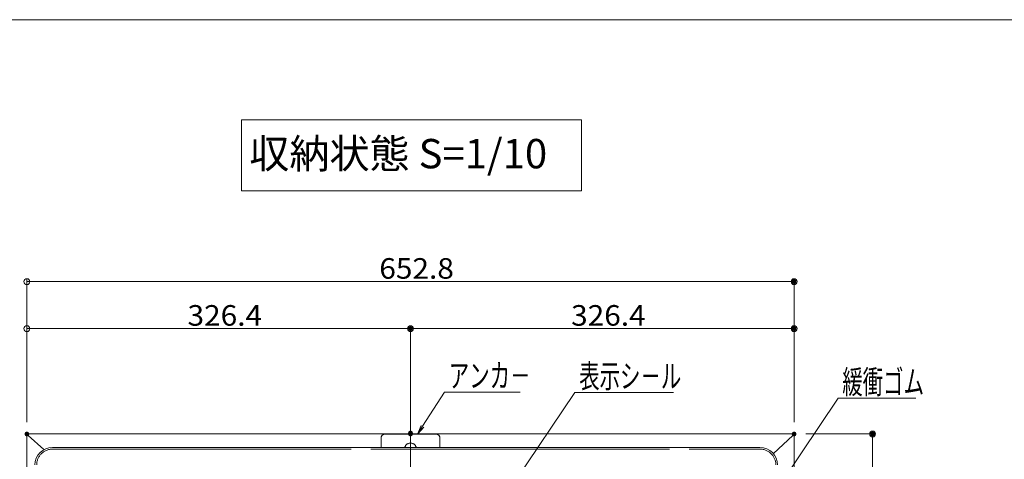
# Model space of a CAD drawing. Units: millimetres. Extents: x -1999 to 2001, y -1385 to 1385.
# Drawn here: x -1443 to -605, y 1011 to 1385 of the extents above; entities that cross this region are included whole.
import ezdxf

# ---------------------------------------------------------------- set-up
doc = ezdxf.new("R2010")
doc.units = ezdxf.units.MM
doc.header["$LTSCALE"] = 10
doc.linetypes.add('JWW_DASHEDX2', pattern=[27.093333, 25.4, -1.693333])
for name, color, linetype in [('6寸法', 7, 'Continuous'), ('center', 7, 'Continuous'), ('HIDDEN', 7, 'Continuous'), ('moji', 7, 'Continuous'), ('SUNPO', 7, 'Continuous'), ('zumenwaku', 7, 'Continuous')]:
    doc.layers.add(name, color=color, linetype=linetype)
doc.styles.add('ＭＳ ゴシック', font='msgothic.ttc')
doc.styles.add('ＭＳ Ｐゴシック', font='msgothic.ttc')

# ---------------------------------------------------------------- blocks, each defined once
blk = doc.blocks.new('_ORIGIN_0-E_')
at = {"layer": 'SUNPO', "color": 230, "linetype": 'Continuous', "lineweight": 5}
blk.add_line((0, 0), (-1, 0), dxfattribs=at)
blk.add_circle((0, 0), 0.5, dxfattribs=at)
blk = doc.blocks.new('MLeader8_1-C_')
at = {"layer": '6寸法', "color": 230, "linetype": 'Continuous', "lineweight": 5}
for p, q in [((-107.536, 91.243), (-97.033, 106.751)), ((-97.033, 106.751), (-96.745, 106.751)), ((-96.745, 106.751), (-88.652, 106.751)), ((-107.984, 90.581), (-107.646, 91.318)), ((-107.984, 90.581), (-107.536, 91.243)), ((-107.425, 91.169), (-107.984, 90.581))]:
    blk.add_line(p, q, dxfattribs=at)
at = {"layer": '6寸法', "color": 52, "linetype": 'Continuous', "lineweight": 5, "true_color": 0xc0c000, "style": 'ＭＳ ゴシック', "width": 0.638136}
blk.add_text('表示シ－ル', height=1.9964, dxfattribs=at).set_placement((-96.673, 107.151))
blk = doc.blocks.new('MLeader11_1-C_')
at = {"layer": '6寸法', "color": 230, "linetype": 'Continuous', "lineweight": 5}
for p, q in [((-110.004, 103.874), (-108.129, 106.797)), ((-108.129, 106.797), (-107.841, 106.797)), ((-107.841, 106.797), (-101.702, 106.797)), ((-110.436, 103.201), (-110.116, 103.946)), ((-110.436, 103.201), (-110.004, 103.874)), ((-109.892, 103.802), (-110.436, 103.201))]:
    blk.add_line(p, q, dxfattribs=at)
at = {"layer": '6寸法', "color": 52, "linetype": 'Continuous', "lineweight": 5, "true_color": 0xc0c000, "style": 'ＭＳ ゴシック', "width": 0.638136}
blk.add_text('アンカ－', height=1.9964, dxfattribs=at).set_placement((-107.769, 107.196))
blk = doc.blocks.new('MLeader14_1-C_')
at = {"layer": '6寸法', "color": 230, "linetype": 'Continuous', "lineweight": 5}
for p, q in [((-79.693, 98.726), (-74.646, 106.281)), ((-74.646, 106.281), (-74.358, 106.281)), ((-74.358, 106.281), (-68.033, 106.281)), ((-80.138, 98.061), (-79.804, 98.8)), ((-80.138, 98.061), (-79.693, 98.726)), ((-79.582, 98.652), (-80.138, 98.061))]:
    blk.add_line(p, q, dxfattribs=at)
at = {"layer": '6寸法', "color": 52, "linetype": 'Continuous', "lineweight": 5, "true_color": 0xc0c000, "style": 'ＭＳ ゴシック', "width": 0.638136}
blk.add_text('緩衝ゴム', height=1.9964, dxfattribs=at).set_placement((-74.286, 106.655))

msp = doc.modelspace()

# ---------------------------------------------------------------- linework, layer by layer
at = {"color": 132, "linetype": 'Continuous', "lineweight": 5, "true_color": 0x00c0c0}
for p, q in [((-783.88, 1032.21), (-1436.68, 1032.21)), ((-1436.68, 1032.21), (-1436.68, 1031.01)), ((-1436.68, 380.61), (-1436.68, 1031.01)), ((-1436.68, 1031.01), (-1435.48, 1031.01)), ((-1435.48, 1031.01), (-1422.21, 1018.89)), ((-785.08, 1031.01), (-801.4, 1015.47)), ((-783.88, 1031.01), (-785.08, 1031.01)), ((-783.88, 1032.21), (-783.88, 1031.01)), ((-783.88, 380.61), (-783.88, 1031.01)), ((-1414.88, 1020.81), (-812.88, 1020.81))]:
    msp.add_line(p, q, dxfattribs=at)
for centre, start, end in [((-1414.88, 1005.81), 90, 180), ((-812.88, 1005.81), 0, 90)]:
    msp.add_arc(centre, 15, start, end, dxfattribs=at)
at = {"layer": 'center', "color": 5, "linetype": 'Continuous', "lineweight": 5}
msp.add_line((-1110.28, 362.69), (-1110.28, 1045.23), dxfattribs=at)
at = {"layer": 'DEFPOINTS', "color": 7, "linetype": 'Continuous', "lineweight": 5, "const_width": 2}
for points in [[(-782.88, 1161.94, 0.414214), (-783.88, 1162.94, 0.414214), (-784.88, 1161.94, 0.414214), (-783.88, 1160.94, 0.414214)], [(-1109.28, 1121.94, 0.414214), (-1110.28, 1122.94, 0.414214), (-1111.28, 1121.94, 0.414214), (-1110.28, 1120.94, 0.414214)], [(-782.88, 1121.94, 0.414214), (-783.88, 1122.94, 0.414214), (-784.88, 1121.94, 0.414214), (-783.88, 1120.94, 0.414214)], [(-1435.68, 1032.21, 0.414214), (-1436.68, 1033.21, 0.414214), (-1437.68, 1032.21, 0.414214), (-1436.68, 1031.21, 0.414214)], [(-1435.68, 1032.21, 0.414214), (-1436.68, 1033.21, 0.414214), (-1437.68, 1032.21, 0.414214), (-1436.68, 1031.21, 0.414214)], [(-1435.68, 1032.21, 0.414214), (-1436.68, 1033.21, 0.414214), (-1437.68, 1032.21, 0.414214), (-1436.68, 1031.21, 0.414214)], [(-1435.68, 1032.21, 0.414214), (-1436.68, 1033.21, 0.414214), (-1437.68, 1032.21, 0.414214), (-1436.68, 1031.21, 0.414214)], [(-1109.28, 1033.01, 0.414214), (-1110.28, 1034.01, 0.414214), (-1111.28, 1033.01, 0.414214), (-1110.28, 1032.01, 0.414214)], [(-1109.28, 1032.21, 0.414214), (-1110.28, 1033.21, 0.414214), (-1111.28, 1032.21, 0.414214), (-1110.28, 1031.21, 0.414214)], [(-782.88, 1032.21, 0.414214), (-783.88, 1033.21, 0.414214), (-784.88, 1032.21, 0.414214), (-783.88, 1031.21, 0.414214)], [(-782.88, 1032.21, 0.414214), (-783.88, 1033.21, 0.414214), (-784.88, 1032.21, 0.414214), (-783.88, 1031.21, 0.414214)], [(-782.88, 1032.21, 0.414214), (-783.88, 1033.21, 0.414214), (-784.88, 1032.21, 0.414214), (-783.88, 1031.21, 0.414214)], [(-716.09, 1032.21, 0.414214), (-717.09, 1033.21, 0.414214), (-718.09, 1032.21, 0.414214), (-717.09, 1031.21, 0.414214)]]:
    msp.add_lwpolyline(points, format="xyb", close=True, dxfattribs=at)
at = {"layer": 'HIDDEN', "color": 92, "linetype": 'JWW_DASHEDX2', "lineweight": 5, "true_color": 0x00c000}
for p, q in [((-1088.28, 1032.01), (-1132.28, 1032.01)), ((-1135.28, 1029.01), (-1135.28, 1020.81)), ((-1085.28, 1029.01), (-1085.28, 1020.81)), ((-1414.88, 1019.31), (-812.88, 1019.31))]:
    msp.add_line(p, q, dxfattribs=at)
for centre, radius, start, end in [((-1132.28, 1029.01), 3, 90, 180), ((-1088.28, 1029.01), 3, 0, 90), ((-1110.28, 1019.51), 5, 15.07006, 164.92994), ((-1414.88, 1005.81), 13.5, 90, 180), ((-812.88, 1005.81), 13.5, 0, 90)]:
    msp.add_arc(centre, radius, start, end, dxfattribs=at)
at = {"layer": 'moji', "color": 52, "linetype": 'Continuous', "lineweight": 5, "true_color": 0xc0c000}
for p, q in [((-964.67, 1299.85), (-1254.18, 1299.85)), ((-1254.18, 1299.85), (-1254.18, 1239.15)), ((-964.67, 1239.15), (-964.67, 1299.85)), ((-1254.18, 1239.15), (-964.67, 1239.15))]:
    msp.add_line(p, q, dxfattribs=at)
at = {"layer": 'SUNPO', "color": 230, "linetype": 'Continuous', "lineweight": 5}
for p, q in [((-1436.68, 1042.21), (-1436.68, 1164.44)), ((-1431.68, 1161.94), (-788.88, 1161.94)), ((-783.88, 1042.21), (-783.88, 1164.44)), ((-1436.68, 1042.21), (-1436.68, 1124.44)), ((-1110.28, 1042.21), (-1110.28, 1124.44)), ((-1110.28, 1043.01), (-1110.28, 1124.44)), ((-783.88, 1042.21), (-783.88, 1124.44)), ((-1431.68, 1121.94), (-1115.28, 1121.94)), ((-1105.28, 1121.94), (-788.88, 1121.94)), ((-773.88, 1032.21), (-714.59, 1032.21)), ((-717.09, 820.81), (-717.09, 1027.21))]:
    msp.add_line(p, q, dxfattribs=at)
at = {"layer": 'zumenwaku', "color": 5, "linetype": 'Continuous', "lineweight": 5}
msp.add_line((2001.04, 1385.05), (-1998.96, 1385.05), dxfattribs=at)

# ---------------------------------------------------------------- block references
at = {"layer": '6寸法', "color": 230, "linetype": 'Continuous', "lineweight": 5, "xscale": 10, "yscale": 10}
for name in ['MLeader11_1-C_', 'MLeader8_1-C_', 'MLeader14_1-C_']:
    msp.add_blockref(name, (0, 0), dxfattribs=at)
at = {"layer": 'SUNPO', "color": 230, "linetype": 'Continuous', "lineweight": 5, "xscale": 5, "yscale": 5}
for p, rotation in [((-1436.68, 1161.94), 180), ((-1436.68, 1121.94), 180), ((-1110.28, 1121.94), 180), ((-717.09, 1032.21), 90)]:
    msp.add_blockref('_ORIGIN_0-E_', p, dxfattribs=dict(at, rotation=rotation))
for p in [(-783.88, 1161.94), (-1110.28, 1121.94), (-783.88, 1121.94)]:
    msp.add_blockref('_ORIGIN_0-E_', p, dxfattribs=at)

# ---------------------------------------------------------------- texts
at = {"layer": 'moji', "color": 52, "linetype": 'Continuous', "lineweight": 5, "true_color": 0xc0c000, "style": 'ＭＳ Ｐゴシック', "width": 0.99952}
msp.add_text('収納状態 S=1/10', height=25.012, dxfattribs=at).set_placement((-1247.45, 1258.45))
at = {"layer": 'SUNPO', "color": 52, "linetype": 'Continuous', "lineweight": 5, "true_color": 0xc0c000, "style": 'ＭＳ ゴシック', "width": 1.062422}
for s, p in [('652.8', (-1136.82, 1164.44)), ('326.4', (-1300.02, 1124.44)), ('326.4', (-973.62, 1124.44))]:
    msp.add_text(s, height=17.526, dxfattribs=at).set_placement(p)

doc.saveas('drawing.dxf')
